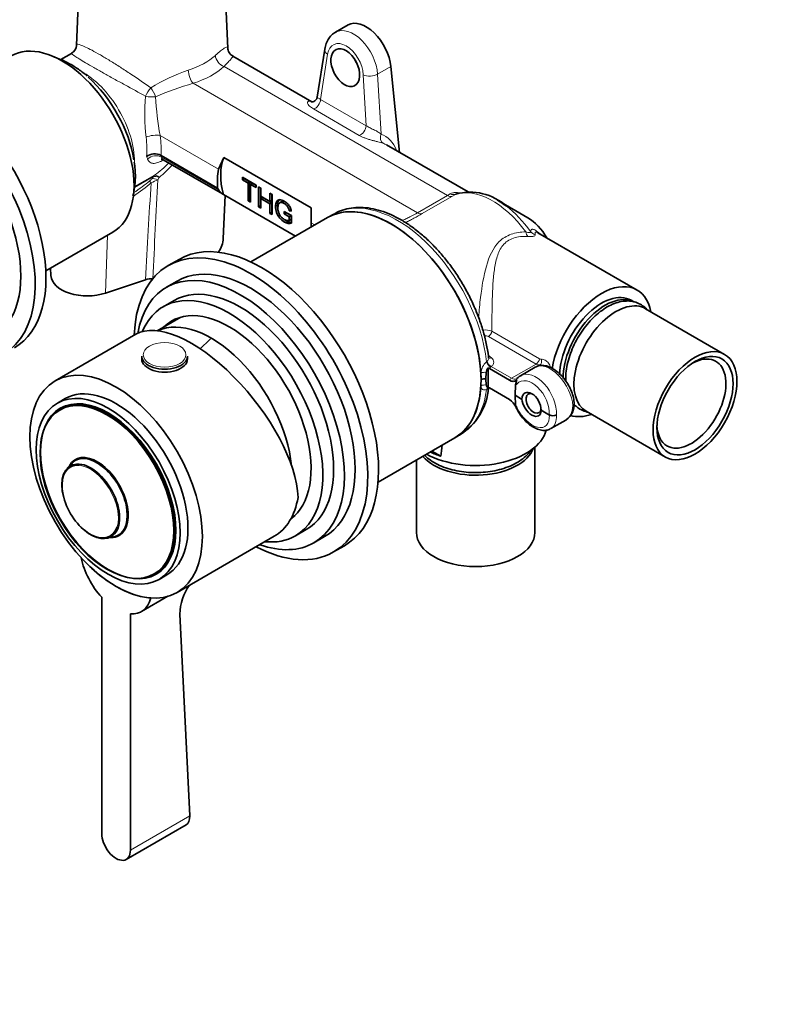
# Model space of a CAD drawing. Units: millimetres. Extents: x 0 to 1478, y 0 to 1758.
# Drawn here: x 273 to 423, y 291 to 484 of the extents above; entities that cross this region are included whole.
import ezdxf
from ezdxf import colors
from ezdxf.entities.mleader import LeaderData, LeaderLine
from ezdxf.math import Vec2, Vec3

# ---------------------------------------------------------------- set-up
doc = ezdxf.new("R2010")
doc.units = ezdxf.units.MM
doc.layers.add('DV5_Défaut', color=7, linetype='Continuous')
doc.layers.add('Défaut', color=7, linetype='Continuous')

# ---------------------------------------------------------------- blocks, each defined once
blk = doc.blocks.new('_DOT')
at = {"color": 0}
blk.add_line((0, 0), (-1, 0), dxfattribs=at)
at = {"color": 0, "const_width": 0.333}
blk.add_lwpolyline([(-0.1665, 0, 1), (0.1665, 0, 1)], format="xyb", close=True, dxfattribs=at)
blk = doc.blocks.new('SE4')
at = {"layer": 'DV5_Défaut', "color": 7, "linetype": 'Continuous', "lineweight": 35}
for p, q in [((285.04, 499.05), (284.21, 479.01)), ((313.98, 478.41), (313.13, 499.05)), ((337.65, 483.03), (335.14, 481.58)), ((333.05, 478.29), (331.56, 468.85)), ((283.25, 477.43), (281.15, 476.22)), ((330.5, 467.93), (314.94, 476.91)), ((346.07, 474.83), (347.76, 457.96)), ((361.22, 450.19), (345.18, 459.45)), ((300.85, 457.38), (300.84, 457.38)), ((300.85, 457.38), (311.98, 450.95)), ((312.16, 454.65), (313.19, 456.96)), ((313.19, 456.96), (330.37, 447.04)), ((301.28, 456.53), (312.91, 449.81)), ((316.85, 452.6), (316.85, 453.07)), ((316.85, 453.07), (319.56, 451.5)), ((317.2, 452.8), (316.85, 452.6)), ((317.98, 451.95), (316.85, 452.6)), ((317.2, 452.8), (317.2, 452.86)), ((318.33, 452.15), (317.2, 452.8)), ((318.33, 452.15), (317.98, 451.95)), ((317.98, 448.47), (317.98, 451.95)), ((318.33, 448.67), (318.33, 452.15)), ((318.78, 451.89), (318.43, 451.69)), ((319.56, 451.04), (318.43, 451.69)), ((318.43, 451.69), (318.43, 448.21)), ((319.56, 451.45), (318.78, 451.89)), ((319.56, 451.5), (319.56, 451.04)), ((320.04, 447.28), (320.04, 451.22)), ((320.04, 451.22), (320.5, 450.96)), ((320.39, 447.48), (320.39, 451.02)), ((320.5, 450.96), (320.5, 449.34)), ((313.08, 441.05), (313.45, 449.52)), ((327.32, 441.51), (313.11, 449.72)), ((320.5, 449.34), (322.27, 448.32)), ((320.85, 449.08), (320.5, 448.88)), ((322.62, 448.06), (320.85, 449.08)), ((322.27, 448.32), (322.27, 449.94)), ((322.27, 449.94), (322.72, 449.68)), ((322.62, 448.53), (322.62, 449.74)), ((322.72, 449.68), (322.72, 445.73)), ((318.33, 448.67), (317.98, 448.47)), ((318.43, 448.21), (317.98, 448.47)), ((318.43, 448.61), (318.33, 448.67)), ((320.39, 447.48), (320.04, 447.28)), ((320.5, 447.01), (320.04, 447.28)), ((320.5, 447.42), (320.39, 447.48)), ((322.27, 447.85), (320.5, 448.88)), ((320.5, 448.88), (320.5, 447.01)), ((322.62, 448.53), (322.27, 448.32)), ((322.62, 448.06), (322.27, 447.85)), ((322.27, 445.99), (322.27, 447.85)), ((322.62, 446.19), (322.62, 448.06)), ((324.6, 448.31), (324.16, 448.06)), ((372.97, 445.13), (367.02, 448.56)), ((322.62, 446.19), (322.27, 445.99)), ((322.72, 445.73), (322.27, 445.99)), ((322.72, 446.14), (322.62, 446.19)), ((325.08, 445.91), (325.08, 446.38)), ((325.08, 446.38), (326.53, 445.55)), ((325.44, 446.12), (325.08, 445.91)), ((326.08, 445.33), (325.08, 445.91)), ((325.44, 446.12), (325.44, 446.18)), ((326.44, 445.54), (325.44, 446.12)), ((326.42, 446.72), (326.07, 446.51)), ((326.47, 446.41), (326.07, 446.51)), ((326.44, 445.54), (326.08, 445.33)), ((326.08, 444.6), (326.08, 445.33)), ((326.44, 444.81), (326.44, 445.54)), ((326.53, 445.55), (326.53, 444.08)), ((330.37, 447.04), (330.37, 444.13)), ((334.84, 445.85), (333.6, 445.14)), ((333.6, 445.14), (318.53, 436.44)), ((326.44, 444.81), (326.08, 444.6)), ((278.19, 434.67), (291.4, 442.3)), ((394.47, 430.92), (374.98, 442.17)), ((304.4, 436.94), (302.28, 435.72)), ((279.1, 435.2), (279.19, 433.75)), ((297.79, 432.94), (289.94, 430.32)), ((304.03, 432.68), (301.91, 431.46)), ((303.41, 428.86), (301.28, 427.64)), ((393.82, 428.58), (393.3, 428.89)), ((411.68, 418.27), (396.12, 427.25)), ((304.72, 425.58), (300.11, 422.92)), ((295.91, 422.22), (280.01, 413.04)), ((297.06, 417.94), (297.06, 417.37)), ((306.06, 417.37), (306.06, 417.94)), ((364.82, 414.73), (364.75, 413.43)), ((365.42, 415.46), (365.2, 415.63)), ((365.2, 415.63), (365.2, 411.76)), ((365.42, 415.46), (369.36, 413.18)), ((374.44, 415.75), (371.52, 414.07)), ((363.78, 413.28), (363.78, 413.31)), ((363.78, 413.26), (363.78, 413.28)), ((364.75, 413.43), (364.82, 412.23)), ((370.59, 412.25), (370.5, 410.22)), ((370.69, 412.87), (370.59, 412.25)), ((370.68, 413.19), (370.85, 413.35)), ((370.85, 413.35), (370.69, 412.87)), ((365.2, 411.76), (365.42, 411.68)), ((369.36, 409.4), (365.42, 411.68)), ((282.01, 409.58), (280.46, 408.68)), ((370.5, 410.22), (371.77, 409.49)), ((370.5, 410.22), (370.59, 408.3)), ((281.79, 408.01), (280.98, 407.54)), ((370.59, 408.3), (370.69, 407.79)), ((375.59, 407.28), (377.22, 406.34)), ((384.47, 407.07), (400.03, 398.09)), ((377.52, 403.67), (380.44, 405.36)), ((343.53, 393.14), (358.6, 401.84)), ((358.6, 401.84), (359.84, 402.55)), ((354.13, 399.26), (355.89, 398.24)), ((374.37, 383.28), (374.37, 400.02)), ((283.29, 396.84), (282.35, 395.81)), ((351.07, 397.49), (351.07, 383.28)), ((326.53, 386.21), (327.22, 386.61)), ((327.28, 382.6), (329.41, 383.83)), ((290.25, 382.12), (291.62, 382.41)), ((304.01, 371.48), (323.1, 382.5)), ((330.91, 381.23), (333.03, 382.45)), ((334.78, 379.42), (336.9, 380.65)), ((299.73, 375.06), (300.54, 375.53)), ((300.46, 374.04), (302.01, 374.94)), ((289.18, 370.52), (289.18, 324.08)), ((297.01, 367.71), (302.2, 370.71)), ((294.84, 320.82), (294.84, 367.25)), ((304.57, 367.21), (306.5, 327.55)), ((294.01, 318.99), (305.82, 325.8))]:
    blk.add_line(p, q, dxfattribs=at)
at = {"layer": 'DV5_Défaut', "color": 7, "linetype": 'Continuous', "lineweight": 18}
for p, q in [((333.61, 477.25), (332.22, 468.39)), ((313.24, 474.85), (357.19, 449.48)), ((343.45, 473.32), (346.07, 474.83)), ((341.19, 463.21), (340.63, 473.2)), ((343.45, 473.32), (344.11, 461.56)), ((307.17, 471.56), (351.3, 446.08)), ((332.22, 468.39), (341.19, 463.21)), ((339.82, 461.32), (330.85, 466.5)), ((300.68, 461.28), (312.16, 454.65)), ((300.95, 457.04), (312.2, 450.55)), ((301.33, 456.5), (301.18, 456.42)), ((299.38, 453.21), (295.65, 451.06)), ((295.66, 451.24), (299.58, 453.5)), ((299.05, 452.79), (299.38, 453.21)), ((300.5, 453.06), (300.2, 452.59)), ((351.3, 446.08), (357.19, 449.48)), ((358.06, 449.32), (352.18, 445.93)), ((357.19, 449.48), (357.73, 449.81)), ((358.74, 449.72), (358.06, 449.32)), ((330.37, 444.13), (331.12, 443.71)), ((289.94, 430.32), (290.31, 441.67)), ((365.91, 422.8), (375.29, 417.38)), ((374.6, 416.36), (365.22, 421.77)), ((365.21, 418.08), (365.82, 417.58)), ((364.86, 416.81), (364.99, 416.93)), ((374.6, 416.36), (369.77, 413.57)), ((374.93, 415.95), (375.34, 416.18)), ((365.78, 415.87), (365.68, 415.78)), ((365.78, 415.87), (369.77, 413.57)), ((364.99, 411.43), (364.86, 411.36)), ((294.84, 320.82), (306.5, 327.55))]:
    blk.add_line(p, q, dxfattribs=at)
at = {"layer": 'DV5_Défaut', "color": 7, "linetype": 'Continuous', "lineweight": 35}
for centre, radius, start, end in [((282.37, 479.07), 1.84, 297.9413, 358.0059), ((299.6, 454.88), 2.8, 63.6031, 124.8341), ((313.86, 451.45), 1.89, 208.4555, 246.5255), ((361.62, 439.5), 10.65, 47.819, 105.1009), ((299.26, 428.38), 4.78, 90.0917, 107.9108), ((366.57, 414.53), 1.76, 141.4308, 173.6832), ((364.49, 411.93), 1.52, 80.0871, 117.4953), ((353.51, 412.55), 11.79, 300.6944, 355.9255), ((367.48, 406.45), 3.49, 23.8116, 57.5173), ((378.44, 408.47), 3.68, 304.1286, 3.2526), ((377.92, 407.73), 1.55, 242.9141, 297.1222), ((86.74, 430.44), 271.07, 353.1773, 353.6396), ((314.72, 367.06), 10.15, 144.7788, 179.121)]:
    blk.add_arc(centre, radius, start, end, dxfattribs=at)
at = {"layer": 'DV5_Défaut', "color": 7, "linetype": 'Continuous', "lineweight": 18}
for centre, radius, start, end in [((317.82, 440.12), 35.96, 108.8464, 121.8419), ((325.06, 409.85), 64.25, 106.1702, 113.1768), ((334.9, 465.41), 37.26, 174.4734, 186.8705), ((364.97, 472.74), 65.31, 183.3588, 190.1097), ((287.13, 471.03), 21.5, 305.3767, 315.2075), ((287.31, 469.27), 20.9, 309.1478, 318.8307), ((296.63, 454.75), 3.12, 309.8899, 321.0711), ((318.36, 411.78), 44.67, 113.993, 115.83), ((3345.4, 294.9), 3049.28, 177.03568, 177.40106), ((364.49, 419.08), 3.98, 69.1124, 95.0382), ((364.53, 420.45), 1.49, 62.5779, 93.9328), ((366.8, 414.54), 2.99, 130.4931, 178.8193), ((375.23, 417.36), 1.18, 237.9243, 275.3178), ((375.61, 417.91), 0.618, 238.3952, 275.1106), ((366.43, 414.92), 1.15, 130.9279, 151.8555)]:
    blk.add_arc(centre, radius, start, end, dxfattribs=at)
for centre, major_axis, ratio, start_param, end_param in [((338.51, 475.44), (3.3, -6.18), 0.598527, 0.927757, 3.150383), ((335.02, 477.98), (1.98, -0.31), 0.61256, 3.141987, 4.016771), ((337.1, 474.71), (2.29, -4.45), 0.606728, 0.936665, 3.833863), ((299.08, 481.61), (14.76, 0), 0.57735, 5.21609, 5.717885), ((313.24, 476.48), (1.35, -1.48), 0.689472, 3.82368, 5.360705), ((299.08, 480.03), (16.76, 0), 0.57735, 5.21609, 5.717885), ((285.4, 461.93), (7.25, -12.56), 0.57735, 0.74305, 2.334321), ((307.17, 473.19), (0.61, -1.91), 0.394098, 4.066934, 5.60396), ((342.04, 473.93), (2, 0.11), 0.472, 3.90069, 5.465107), ((298.82, 469.56), (-1.07, -1.69), 0.318042, 4.219949, 5.245562), ((298.82, 469.56), (0.95, -1.76), 0.311564, 1.032352, 2.067434), ((298.82, 469.56), (2, -0.08), 0.349491, 4.199714, 5.2266), ((331.16, 467.85), (0.75, 1.3), 0.57735, 3.632412, 5.445427), ((340.13, 462.67), (0.75, 1.3), 0.57735, 3.632412, 5.445427), ((299.27, 460.61), (1.98, 0.28), 0.349985, 0.731116, 2.278359), ((287.76, 463.29), (6.03, -13.23), 0.631348, 0.82968, 1.119513), ((289.17, 463.96), (7.05, -14.96), 0.625236, 0.847907, 1.11097), ((345.16, 461.1), (0.48, 1.42), 0.764456, 1.50836, 2.982724), ((340.27, 451.74), (-4.13, -9.7), 0.642715, 2.546936, 3.188869), ((341.33, 451.28), (-3.35, -8.41), 0.652234, 3.047133, 3.17237), ((287.68, 463.24), (10.58, -10.58), 0.317863, 0.627034, 0.684233), ((299.62, 455.72), (-1.9, -0.61), 0.778038, 3.723094, 5.268804), ((289.01, 464.57), (11.65, -12.26), 0.349506, 0.627933, 0.659875), ((300.69, 451.85), (-1, 1.73), 0.57735, 0.12474, 0.410614), ((300.69, 451.85), (-1.64, 1.14), 0.486632, 5.149026, 5.900862), ((300.69, 451.85), (-1.18, 1.61), 0.332938, 5.286747, 6.175243), ((256.01, 442.54), (46.77, 15.9), 0.210054, -0.643864, -0.487475), ((257.01, 441.45), (45.37, 16.62), 0.182215, -0.630642, -0.481499), ((301.97, 344.18), (6.56, 194.19), 0.04151, 0.983627, 1.097499), ((299.9, 450.9), (-1.3, 1.52), 0.042907, 0.265181, 0.74306), ((300.35, 451.38), (-1.58, 1.23), 0.47716, 5.157789, 5.94397), ((366.02, 434.99), (-8.25, 14.29), 0.57735, 4.901061, 6.1719), ((357.19, 451.11), (1, -1.73), 0.57735, 5.497787, 6.167848), ((357.86, 451.51), (1.04, -1.71), 0.689957, 5.47818, 6.157585), ((347.34, 424.2), (-12.5, 21.65), 0.57735, 4.060903, 6.283185), ((367.02, 435.57), (-7.96, 13.78), 0.57735, 4.880779, 5.347259), ((351.3, 447.71), (1, -1.73), 0.57735, 5.497787, 6.167848), ((373.38, 443.24), (-0.05, -2), 0.43422, 5.185136, 5.843268), ((375.11, 443.59), (-2, 0.07), 0.968066, 0.697048, 1.268908), ((365.22, 422.59), (-0.5, -0.866), 0.57735, 0.785398, 2.12069), ((317.96, 394.03), (20, 34.64), 0.57735, 1.043265, 1.125276), ((365.56, 416.52), (-0.628, 0.778), 0.484669, 0.836457, 2.275271), ((365.78, 416.69), (-0.606, 0.796), 0.650597, 0.841001, 2.277897), ((365.82, 418.4), (0.635, 0.773), 0.667972, 3.362078, 4.029598), ((377.57, 410.63), (3.19, -5.09), 0.551631, 0.7654, 3.121594), ((374.6, 417.17), (-0.5, -0.866), 0.57735, 0.785398, 2.12069), ((374.98, 417.09), (0.156, -0.988), 0.711335, 0.299527, 1.659418), ((346.1, 423.49), (11.41, -22.26), 0.607863, 0.816762, 0.877512), ((364.51, 414.24), (-1, -0.008), 0.50972, 4.392614, 5.491968), ((374.39, 408.79), (2.79, -5.31), 0.601964, 0.809211, 3.155245), ((346.1, 423.49), (13.47, -21.08), 0.545114, 0.699225, 0.759976), ((364.51, 411.62), (-1, 0.009), 0.641206, 4.402104, 5.501457), ((369.77, 412.75), (0.5, 0.866), 0.57735, 0.785398, 1.404107), ((369.88, 415.27), (-0.87, 1.8), 0.620653, 2.402078, 3.196235), ((369.17, 414.9), (1.37, -2.67), 0.606728, 0.025802, 0.217061), ((371.57, 412.84), (0.734, -0.679), 0.776366, 3.141579, 3.603828), ((371.57, 412.84), (-0.734, 0.679), 0.776366, 0.838442, 1.296822), ((373.68, 408.43), (2.29, -4.45), 0.606728, 0.804, 3.358654), ((347.34, 424.2), (-12.5, 21.65), 0.57735, 3.141593, 3.793078), ((365.56, 410.85), (0.373, -0.928), 0.679424, 3.172972, 3.882223), ((365.78, 410.97), (0.606, -0.796), 0.650597, 3.140142, 3.714792), ((369.17, 407.47), (1.61, -2.53), 0.546379, 1.359228, 1.550487), ((371.57, 408.25), (-0.9, -0.435), 0.177443, 0.130166, 0.588546), ((373.68, 408.34), (-2.69, 4.22), 0.546379, 1.359228, 3.913882), ((377.57, 410.63), (-2.79, 5.31), 0.601964, 3.165406, 3.950804), ((374.39, 408.79), (-3.19, 5.09), 0.551631, 3.121594, 3.906992), ((286.92, 389.32), (-3.92, 6.79), 0.57735, 3.621968, 5.897268)]:
    blk.add_ellipse(centre, major_axis=major_axis, ratio=ratio, start_param=start_param, end_param=end_param, dxfattribs=at)
at = {"layer": 'DV5_Défaut', "color": 7, "linetype": 'Continuous', "lineweight": 35}
for centre, major_axis, ratio, start_param, end_param in [((341.15, 476.97), (3.5, -6.06), 0.57735, 0.907595, 3.141593), ((281.4, 459.62), (10, -17.32), 0.57735, 0, 3.141593), ((341.15, 476.97), (-2, 3.46), 0.57735, 1.395777, 1.694758), ((257.01, 445.54), (15, -25.98), 0.57735, 0, 3.141593), ((254.89, 444.31), (15, -25.98), 0.57735, 0, 4.032778), ((283.36, 460.75), (8.75, -15.16), 0.57735, 0.978997, 2.098787), ((254.89, 444.31), (13, -22.52), 0.57735, 0, 3.141593), ((330.93, 469.32), (0.42, 1.44), 0.851173, 2.946043, 3.123278), ((321.78, 448.23), (-6.5, 11.26), 0.57735, 0.422206, 1.123574), ((321.16, 447.87), (-5.56, 11.78), 0.625236, 0.699647, 1.030856), ((320.36, 447.41), (-9.18, 9.66), 0.349506, 0.894851, 0.936267), ((346.1, 423.49), (-12.5, 21.65), 0.57735, 3.141593, 6.283185), ((346.1, 423.49), (-12.5, 21.65), 0.57735, 3.927998, 6.283185), ((367.02, 435.57), (-7.96, 13.78), 0.57735, -0.935926, -0.785398), ((321.16, 447.87), (5.56, -11.78), 0.625236, 0.901147, 0.975039), ((372.97, 439), (3.75, -6.5), 0.57735, 1.569984, 2.356194), ((320.65, 408.79), (16.25, -28.15), 0.57735, 0, 3.141593), ((318.53, 407.57), (16.25, -28.15), 0.57735, 0, 3.881603), ((299.08, 441.25), (-14, 0), 0.57735, 2.775353, 3.116336), ((318.53, 407.57), (14.5, -25.11), 0.57735, 0, 3.141593), ((286.35, 433.9), (7.17, 0), 0.57735, 3.178659, 5.235988), ((316.41, 406.34), (14.5, -25.11), 0.57735, 0, 3.738566), ((316.41, 406.34), (13, -22.52), 0.57735, 0, 3.141593), ((387.47, 418.8), (7, 12.12), 0.57735, -0.587836, 2.159015), ((314.28, 405.12), (13, -22.52), 0.57735, 0, 3.553784), ((387.47, 418.8), (5.82, 10.09), 0.57735, 0, 2.331879), ((388.18, 418.39), (5.83, 10.09), 0.57735, 0.041088, 2.365054), ((390.3, 417.16), (5.83, 10.09), 0.57735, 0, 3.141593), ((314.28, 405.12), (11.37, -19.7), 0.57735, 0.061987, 3.289979), ((310.46, 402.91), (15.16, -18.89), 0.446201, 0.537945, 3.073008), ((310.75, 403.08), (11.25, -19.49), 0.57735, 0.916701, 3.083544), ((310.75, 403.08), (11.25, -19.49), 0.57735, 0.916701, 3.083544), ((405.15, 408.59), (-4.8, -8.31), 0.57735, 0, 3.876176), ((301.56, 417.94), (-4.5, 0), 0.57735, 0, 3.141593), ((301.56, 417.37), (-4.5, 0), 0.57735, 0, 3.141593), ((292.01, 392.26), (10, -17.32), 0.57735, 0, 3.141593), ((346.1, 423.49), (-12.5, 21.65), 0.57735, 3.141593, 3.925984), ((290.35, 391.3), (9.38, -16.24), 0.57735, 0, 3.141593), ((373.68, 408.27), (1.24, -2.41), 0.606678, 0.868386, 3.905115), ((374.11, 408.63), (-1.05, 1.82), 0.57735, 0, 3.796172), ((374.11, 408.63), (-1.05, 1.82), 0.57735, 5.603395, 6.283185), ((373.68, 408.5), (-1.45, 2.29), 0.546414, 0.815525, 3.852254), ((291.16, 391.77), (9.38, -16.24), 0.57735, 3.1084, 3.141593), ((387.47, 418.8), (7, 12.12), 0.57735, 3.265678, 3.729428), ((362.72, 404.51), (-14, 0), 0.57735, 0.810782, 2.998639), ((374.39, 408.79), (-3.19, 5.09), 0.551631, 3.086762, 3.121594), ((405.15, 408.59), (-4.8, -8.31), 0.57735, 5.548602, 6.283185), ((362.72, 401.24), (11.65, 0), 0.57735, 3.608802, 6.066964), ((362.72, 405.32), (-14.04, 0), 0.57735, 0.881918, 1.06255), ((287.03, 389.38), (4.02, -6.96), 0.57735, 0, 4.292505), ((288.32, 390.13), (4.31, -7.46), 0.57735, 0, 3.480061), ((288.22, 390.07), (-4.24, 7.34), 0.57735, 0, 0.181986), ((288.22, 390.07), (-4.24, 7.34), 0.57735, 2.959607, 6.283185), ((286.92, 389.32), (-3.92, 6.79), 0.57735, 0, 3.621968), ((286.92, 389.32), (-3.92, 6.79), 0.57735, 5.897268, 6.283185), ((311.1, 403.28), (-12, 20.78), 0.57735, 3.141593, 3.748122), ((287.03, 389.38), (4.02, -6.96), 0.57735, 5.132273, 6.283185), ((362.72, 383.28), (11.65, 0), 0.57735, 3.141593, 6.283185), ((288.32, 390.13), (4.31, -7.46), 0.57735, 5.944717, 6.283185), ((314.28, 405.12), (13, -22.52), 0.57735, 5.888394, 6.283185), ((318.53, 407.57), (16.25, -28.15), 0.57735, 5.543175, 6.283185), ((316.41, 406.34), (14.5, -25.11), 0.57735, 5.687183, 6.283185), ((292.01, 392.26), (12, -20.78), 0.57735, 5.082499, 5.913076), ((292.01, 376.37), (-5, 8.66), 0.57735, 1.037905, 1.944678), ((291.16, 391.77), (9.38, -16.24), 0.57735, 0, 0.033193), ((292.01, 376.37), (-5, 8.66), 0.57735, 2.767711, 3.674484), ((292.01, 322.45), (-2, 3.46), 0.57735, 0.785398, 3.926991)]:
    blk.add_ellipse(centre, major_axis=major_axis, ratio=ratio, start_param=start_param, end_param=end_param, dxfattribs=at)
for centre, major_axis, ratio in [((337.09, 474.63), (-1.83, 3.56), 0.606728), ((405.86, 408.18), (5.83, 10.09), 0.57735), ((405.86, 408.18), (5.3, 9.18), 0.57735), ((292.01, 392.26), (12, -20.78), 0.57735), ((290.46, 391.36), (10, -17.32), 0.57735), ((290.46, 391.36), (9.42, -16.32), 0.57735), ((290.22, 391.22), (-9.3, 16.11), 0.57735)]:
    blk.add_ellipse(centre, major_axis=major_axis, ratio=ratio, dxfattribs=at)
at = {"layer": 'DV5_Défaut', "color": 7, "linetype": 'Continuous', "lineweight": 18}
blk.add_ellipse((301.56, 418.18), major_axis=(-4.2, 0), ratio=0.57735, dxfattribs=at)
at = {"layer": 'DV5_Défaut', "color": 7, "linetype": 'Continuous', "lineweight": 35}
for points, knots in [([(335.22, 481.59), (335.13, 481.56), (334.75, 481.39), (334.14, 480.8), (333.53, 479.93), (333.19, 479.04), (333.09, 478.51), (333.05, 478.29)], [0, 0, 0, 0, 0.063224, 0.328148, 0.589485, 0.858227, 1, 1, 1, 1]), ([(314.95, 476.94), (314.87, 476.98), (314.59, 477.1), (314.24, 477.55), (314.02, 478.05), (313.98, 478.36), (313.98, 478.42), (313.98, 478.43)], [0, 0, 0, 0, 0.114876, 0.461136, 0.741117, 0.992451, 1, 1, 1, 1]), ([(286.32, 472.95), (286.32, 472.95), (285.8, 473.45), (284.6, 474.34), (282.87, 475.45), (281.23, 476.23), (280.19, 476.58), (279.75, 476.7)], [0, 0, 0, 0, 0.001351, 0.266984, 0.533878, 0.801938, 1, 1, 1, 1]), ([(331.55, 468.85), (331.55, 468.82), (331.55, 468.65), (331.31, 468.23), (330.9, 467.94), (330.56, 467.87), (330.48, 467.89), (330.47, 467.88), (330.47, 467.88)], [0, 0, 0, 0, 0.041191, 0.309363, 0.564472, 0.77959, 0.987062, 1, 1, 1, 1]), ([(295.31, 449.42), (295.46, 449.95), (295.7, 451.11), (295.83, 452.99), (295.79, 454.72), (295.63, 455.7), (295.57, 456.07)], [0, 0, 0, 0, 0.270603, 0.564341, 0.860832, 1, 1, 1, 1]), ([(300.89, 456.64), (300.89, 456.64), (300.97, 456.65), (301.2, 456.59), (301.28, 456.53), (301.28, 456.53)], [0, 0, 0, 0, 0.41642, 0.991648, 1, 1, 1, 1]), ([(326.53, 444.08), (326.3, 444.01), (326.07, 443.99), (325.84, 444.02), (325.6, 444.06), (325.36, 444.14), (324.77, 444.48), (324.47, 444.74), (324.19, 445.07), (323.92, 445.39), (323.71, 445.75), (323.57, 446.14), (323.43, 446.54), (323.36, 446.93), (323.36, 447.7), (323.43, 448.02), (323.71, 448.53), (323.91, 448.66), (324.17, 448.67), (324.43, 448.68), (324.73, 448.59), (325.32, 448.25), (325.55, 448.07), (325.95, 447.66), (326.1, 447.43), (326.33, 446.97), (326.41, 446.71), (326.47, 446.41)], [0, 0, 0, 0, 0.088549, 0.088549, 0.088549, 0.168227, 0.168227, 0.276414, 0.276414, 0.276414, 0.375655, 0.375655, 0.375655, 0.480174, 0.480174, 0.583281, 0.583281, 0.686387, 0.686387, 0.686387, 0.784556, 0.784556, 0.856371, 0.856371, 0.928185, 0.928185, 1, 1, 1, 1]), ([(323.94, 446.3), (323.93, 446.32), (323.93, 446.33), (323.92, 446.35), (323.78, 446.74), (323.71, 447.13), (323.71, 447.91), (323.78, 448.22), (324, 448.62), (324.1, 448.72), (324.21, 448.79)], [0, 0, 0, 0, 0.014782, 0.014782, 0.014782, 0.402903, 0.402903, 0.785778, 0.785778, 1, 1, 1, 1]), ([(326.07, 446.51), (326.02, 446.74), (325.95, 446.94), (325.88, 447.1), (325.8, 447.26), (325.69, 447.41), (325.55, 447.56), (325.41, 447.71), (325.25, 447.84), (324.87, 448.06), (324.69, 448.13), (324.54, 448.14), (324.39, 448.15), (324.27, 448.13), (324.08, 448), (324.01, 447.91), (323.96, 447.8), (323.87, 447.61), (323.83, 447.37), (323.83, 446.73), (323.88, 446.4), (324.09, 445.81), (324.24, 445.54), (324.45, 445.31), (324.65, 445.08), (324.86, 444.9), (325.28, 444.66), (325.47, 444.59), (325.66, 444.57), (325.85, 444.55), (325.99, 444.56), (326.08, 444.6)], [0, 0, 0, 0, 0.06868, 0.06868, 0.06868, 0.130381, 0.130381, 0.130381, 0.201015, 0.201015, 0.285591, 0.285591, 0.285591, 0.34952, 0.34952, 0.413449, 0.413449, 0.413449, 0.50726, 0.50726, 0.622586, 0.622586, 0.737913, 0.737913, 0.737913, 0.838772, 0.838772, 0.926387, 0.926387, 0.926387, 1, 1, 1, 1]), ([(325.67, 447.98), (325.59, 448.04), (325.51, 448.1), (325.22, 448.27), (325.04, 448.33), (324.89, 448.35), (324.76, 448.36), (324.64, 448.34), (324.55, 448.29)], [0, 0, 0, 0, 0.1917656, 0.1917656, 0.6712244, 0.6712244, 0.6712244, 1, 1, 1, 1]), ([(365.28, 417.55), (365.26, 417.69), (365.17, 418.57), (364.84, 420.41), (364.22, 422.91), (363.38, 425.45), (362.35, 427.96), (361.14, 430.43), (359.77, 432.83), (358.25, 435.12), (356.59, 437.28), (354.83, 439.29), (352.97, 441.12), (351.04, 442.74), (349.06, 444.14), (347.05, 445.3), (345.03, 446.19), (343.03, 446.82), (341.07, 447.15), (339.17, 447.18), (337.4, 446.92), (335.88, 446.43), (335.11, 445.98), (334.75, 445.77)], [0, 0, 0, 0, 0.008031, 0.058701, 0.109311, 0.159855, 0.210346, 0.2608, 0.31124, 0.361688, 0.412158, 0.462674, 0.513259, 0.563934, 0.614715, 0.665606, 0.716584, 0.76755, 0.818324, 0.868653, 0.918284, 0.967101, 1, 1, 1, 1]), ([(326.54, 444.22), (326.43, 444.21), (326.31, 444.21), (326.19, 444.23), (325.95, 444.26), (325.71, 444.35), (325.32, 444.57), (325.18, 444.67), (325.05, 444.78)], [0, 0, 0, 0, 0.262172, 0.262172, 0.262172, 0.729126, 0.729126, 1, 1, 1, 1]), ([(396.35, 427.15), (396.11, 427.41), (395.54, 427.91), (394.51, 428.46), (393.31, 428.76), (392.03, 428.78), (390.69, 428.52), (389.3, 427.99), (387.91, 427.2), (386.54, 426.15), (385.25, 424.89), (384.05, 423.46), (382.99, 421.88), (382.08, 420.2), (381.34, 418.47), (380.81, 416.71), (380.49, 414.97), (380.42, 413.74), (380.43, 413.09), (380.44, 412.99)], [0, 0, 0, 0, 0.049655, 0.10859, 0.166719, 0.22527, 0.285512, 0.347732, 0.411323, 0.475443, 0.539481, 0.603341, 0.667067, 0.73076, 0.794523, 0.858454, 0.922678, 0.987301, 1, 1, 1, 1]), ([(382.11, 408.51), (382.1, 408.74), (382.06, 409.3), (381.82, 410.35), (381.34, 411.57), (380.68, 412.76), (379.86, 413.84), (378.93, 414.77), (377.93, 415.49), (376.91, 415.96), (375.95, 416.14), (375.09, 416.07), (374.66, 415.85), (374.45, 415.73)], [0, 0, 0, 0, 0.053987, 0.154239, 0.253954, 0.353148, 0.452289, 0.551921, 0.652692, 0.755331, 0.846824, 0.932478, 1, 1, 1, 1]), ([(369.36, 413.18), (369.49, 413.11), (369.61, 413.05), (369.86, 412.98), (369.98, 412.96), (370.21, 412.96), (370.32, 412.98), (370.51, 413.06), (370.6, 413.12), (370.68, 413.19)], [0, 0, 0, 0, 0.25, 0.25, 0.5, 0.5, 0.75, 0.75, 1, 1, 1, 1]), ([(364.82, 412.23), (364.83, 412.16), (364.84, 412.1), (364.88, 411.99), (364.91, 411.94), (365, 411.82), (365.09, 411.77), (365.2, 411.76)], [0, 0, 0, 0, 0.25, 0.25, 0.5, 0.5, 1, 1, 1, 1]), ([(365.13, 411.76), (365.13, 411.76), (365.14, 411.76), (365.17, 411.75), (365.2, 411.75)], [0, 0, 0, 0, 0.160978, 1, 1, 1, 1]), ([(382.11, 408.61), (382.11, 408.6), (382.11, 408.6), (382.11, 408.44), (382, 408.29), (381.81, 408.18)], [0, 0, 0, 0, 0.034436, 0.034436, 1, 1, 1, 1]), ([(382, 408.55), (382.15, 408.37), (382.6, 407.91), (383.48, 407.31), (384.28, 407.02), (384.71, 406.92), (384.73, 406.92)], [0, 0, 0, 0, 0.212789, 0.599596, 0.977236, 1, 1, 1, 1]), ([(370.67, 407.81), (370.79, 407.58), (371.08, 407.01), (371.73, 406.03), (372.61, 405.04), (373.59, 404.22), (374.63, 403.62), (375.64, 403.32), (376.6, 403.3), (377.1, 403.49), (377.38, 403.6)], [0, 0, 0, 0, 0.07244, 0.208714, 0.345563, 0.483519, 0.623649, 0.766515, 0.887145, 1, 1, 1, 1]), ([(352.68, 398.42), (352.69, 398.41), (353.05, 398.06), (353.84, 397.41), (355.23, 396.61), (356.81, 395.94), (358.55, 395.45), (360.39, 395.13), (362.29, 395), (364.2, 395.05), (366.07, 395.28), (367.86, 395.7), (369.53, 396.29), (371.03, 397.05), (372.33, 397.96), (373.22, 398.86), (373.64, 399.44), (373.77, 399.65)], [0, 0, 0, 0, 0.002802, 0.074516, 0.14781, 0.221714, 0.295523, 0.369126, 0.442577, 0.515987, 0.58948, 0.663166, 0.737189, 0.811673, 0.88664, 0.961685, 1, 1, 1, 1])]:
    blk.add_open_spline(points, degree=3, knots=knots, dxfattribs=at)
at = {"layer": 'DV5_Défaut', "color": 7, "linetype": 'Continuous', "lineweight": 18}
for points, knots in [([(284.21, 479.03), (284.21, 479.08), (284.22, 479.12), (284.34, 479.27), (284.6, 479.25), (285.58, 478.9), (286.32, 478.56), (287.77, 477.77), (288.32, 477.46), (289.52, 476.77), (290.15, 476.39), (291.47, 475.58), (292.16, 475.14), (293.54, 474.27), (294.23, 473.82), (296.29, 472.45), (297.61, 471.55), (298.85, 470.66)], [0, 0, 0, 0, 0.053594, 0.053594, 0.242876, 0.242876, 0.432157, 0.432157, 0.526797, 0.526797, 0.621438, 0.621438, 0.716078, 0.716078, 0.810719, 0.810719, 1, 1, 1, 1]), ([(311.55, 477.05), (311.93, 477.39), (312.26, 477.68), (312.69, 478.03), (312.82, 478.13), (313.06, 478.31), (313.16, 478.39), (313.45, 478.58), (313.6, 478.65), (313.82, 478.72), (313.89, 478.71), (313.96, 478.61), (313.98, 478.55), (313.98, 478.46)], [0, 0, 0, 0, 0.210961, 0.210961, 0.316442, 0.316442, 0.421923, 0.421923, 0.632884, 0.632884, 0.843846, 0.843846, 1, 1, 1, 1]), ([(297.82, 469), (296.51, 469.73), (295.13, 470.48), (293, 471.65), (292.3, 472.03), (290.89, 472.81), (290.19, 473.2), (288.86, 473.95), (288.23, 474.31), (287.04, 474.99), (286.49, 475.31), (285.06, 476.15), (284.36, 476.59), (283.47, 477.18), (283.26, 477.35), (283.22, 477.41), (283.22, 477.42), (283.23, 477.42)], [0, 0, 0, 0, 0.19318, 0.19318, 0.28977, 0.28977, 0.38636, 0.38636, 0.482949, 0.482949, 0.579539, 0.579539, 0.772719, 0.772719, 0.965899, 0.965899, 1, 1, 1, 1]), ([(314.94, 476.91), (314.94, 476.91), (314.95, 476.9), (314.95, 476.87), (314.93, 476.81), (314.82, 476.62), (314.73, 476.49), (314.53, 476.24), (314.45, 476.14), (314.27, 475.94), (314.17, 475.83), (313.83, 475.46), (313.56, 475.18), (313.24, 474.85)], [0, 0, 0, 0, 0.053033, 0.053033, 0.289775, 0.289775, 0.526517, 0.526517, 0.644888, 0.644888, 0.763258, 0.763258, 1, 1, 1, 1]), ([(331.57, 468.87), (331.57, 468.87), (331.57, 468.87), (331.56, 468.84), (331.61, 468.78), (331.77, 468.65), (331.84, 468.6), (332.01, 468.5), (332.11, 468.45), (332.22, 468.39)], [0, 0, 0, 0, 0.009419, 0.009419, 0.504709, 0.504709, 0.752355, 0.752355, 1, 1, 1, 1]), ([(330.85, 466.5), (330.69, 466.59), (330.54, 466.69), (330.28, 466.88), (330.16, 466.98), (329.96, 467.17), (329.87, 467.27), (329.75, 467.45), (329.7, 467.54), (329.65, 467.7), (329.64, 467.77), (329.67, 467.89), (329.71, 467.94), (329.82, 468), (329.89, 468.02), (330.06, 468.02), (330.16, 468.01), (330.28, 467.97)], [0, 0, 0, 0, 0.125, 0.125, 0.25, 0.25, 0.375, 0.375, 0.5, 0.5, 0.625, 0.625, 0.75, 0.75, 0.875, 0.875, 1, 1, 1, 1]), ([(341.19, 463.21), (341.3, 463.14), (341.43, 463.06), (341.69, 462.91), (341.82, 462.84), (342.11, 462.7), (342.25, 462.63), (342.54, 462.5), (342.68, 462.44), (342.95, 462.3), (343.08, 462.24), (343.33, 462.11), (343.44, 462.04), (343.77, 461.84), (343.95, 461.7), (344.11, 461.56)], [0, 0, 0, 0, 0.125, 0.125, 0.25, 0.25, 0.375, 0.375, 0.5, 0.5, 0.625, 0.625, 0.75, 0.75, 1, 1, 1, 1]), ([(344.51, 459.76), (344.37, 459.81), (344.21, 459.85), (343.87, 459.95), (343.68, 460), (343.28, 460.1), (343.08, 460.16), (342.65, 460.27), (342.43, 460.32), (341.99, 460.45), (341.78, 460.51), (341.35, 460.65), (341.13, 460.72), (340.73, 460.88), (340.53, 460.96), (340.16, 461.13), (339.99, 461.22), (339.82, 461.32)], [0, 0, 0, 0, 0.125, 0.125, 0.25, 0.25, 0.375, 0.375, 0.5, 0.5, 0.625, 0.625, 0.75, 0.75, 0.875, 0.875, 1, 1, 1, 1]), ([(300.95, 457.04), (301, 456.86), (301.07, 456.73), (301.19, 456.59), (301.23, 456.56), (301.28, 456.53)], [0, 0, 0, 0, 0.699248, 0.699248, 1, 1, 1, 1]), ([(301.18, 456.42), (301, 456.32), (300.83, 456.23), (300.5, 456.07), (300.34, 456.01), (300.03, 455.9), (299.88, 455.87), (299.6, 455.82), (299.46, 455.81), (299.21, 455.81), (299.09, 455.83), (298.86, 455.91), (298.76, 455.96), (298.47, 456.17), (298.32, 456.37), (298.21, 456.65)], [0, 0, 0, 0, 0.125, 0.125, 0.25, 0.25, 0.375, 0.375, 0.5, 0.5, 0.625, 0.625, 0.75, 0.75, 1, 1, 1, 1]), ([(357.73, 449.81), (357.87, 449.9), (358.03, 449.96), (358.3, 450.03), (358.4, 450.05), (358.6, 450.07), (358.7, 450.08), (359.01, 450.08), (359.24, 450.06), (359.51, 450.02), (359.56, 450.01), (359.62, 450)], [0, 0, 0, 0, 0.309375, 0.309375, 0.4640625, 0.4640625, 0.61875, 0.61875, 0.9281249, 0.9281249, 1, 1, 1, 1]), ([(348.26, 444.56), (348.5, 444.67), (348.74, 444.78), (349.25, 445.03), (349.53, 445.16), (350.35, 445.56), (350.85, 445.82), (351.3, 446.08)], [0, 0, 0, 0, 0.219492, 0.219492, 0.479661, 0.479661, 1, 1, 1, 1]), ([(352.18, 445.93), (351.68, 445.64), (351.15, 445.34), (350.29, 444.88), (349.99, 444.72), (349.45, 444.43), (349.21, 444.3), (348.97, 444.17)], [0, 0, 0, 0, 0.526398, 0.526398, 0.789598, 0.789598, 1, 1, 1, 1]), ([(363.31, 425.54), (363.4, 426.86), (363.53, 428.19), (363.96, 431.65), (364.3, 433.72), (365.37, 437.47), (366.08, 439.18), (368.01, 441.07), (368.79, 441.55), (370.59, 442.18), (371.57, 442.33), (372.58, 442.35)], [0, 0, 0, 0, 0.164394, 0.164394, 0.442929, 0.442929, 0.721465, 0.721465, 0.860732, 0.860732, 1, 1, 1, 1]), ([(372.96, 441.44), (371.99, 441.49), (371.04, 441.41), (369.32, 440.84), (368.61, 440.34), (367.57, 439.06), (367.22, 438.3), (366.7, 436.66), (366.53, 435.8), (366.15, 433.07), (366.05, 431.09), (365.93, 426.98), (365.91, 424.83), (365.91, 422.8)], [0, 0, 0, 0, 0.125, 0.125, 0.25, 0.25, 0.375, 0.375, 0.5, 0.5, 0.75, 0.75, 1, 1, 1, 1]), ([(372.58, 442.35), (372.71, 442.31), (372.84, 442.28), (373.09, 442.23), (373.2, 442.22), (373.39, 442.21), (373.47, 442.23), (373.55, 442.29), (373.56, 442.35), (373.54, 442.41)], [0, 0, 0, 0, 0.25, 0.25, 0.5, 0.5, 0.75, 0.75, 1, 1, 1, 1]), ([(374.45, 441.77), (374.46, 441.7), (374.44, 441.64), (374.32, 441.55), (374.22, 441.51), (374.02, 441.47), (373.94, 441.46), (373.77, 441.44), (373.68, 441.44), (373.4, 441.43), (373.19, 441.43), (372.96, 441.44)], [0, 0, 0, 0, 0.25, 0.25, 0.5, 0.5, 0.625, 0.625, 0.75, 0.75, 1, 1, 1, 1]), ([(373.54, 442.41), (373.55, 442.56), (373.59, 442.68), (373.69, 442.8), (373.73, 442.83), (373.83, 442.86), (373.9, 442.87), (374.04, 442.85), (374.12, 442.83), (374.31, 442.75), (374.42, 442.69), (374.77, 442.47), (375.04, 442.26), (375.36, 441.98), (375.37, 441.97), (375.39, 441.95)], [0, 0, 0, 0, 0.246262, 0.246262, 0.369393, 0.369393, 0.492523, 0.492523, 0.615654, 0.615654, 0.738785, 0.738785, 0.985047, 0.985047, 1, 1, 1, 1]), ([(374.95, 442.19), (374.91, 442.22), (374.87, 442.24), (374.75, 442.29), (374.68, 442.31), (374.56, 442.32), (374.52, 442.31), (374.46, 442.26), (374.44, 442.22), (374.41, 442.07), (374.42, 441.94), (374.45, 441.77)], [0, 0, 0, 0, 0.075475, 0.075475, 0.26038, 0.26038, 0.445285, 0.445285, 0.63019, 0.63019, 1, 1, 1, 1]), ([(364.99, 416.93), (365.08, 417), (365.16, 417.09), (365.26, 417.27), (365.29, 417.37), (365.29, 417.49), (365.29, 417.52), (365.28, 417.54)], [0, 0, 0, 0, 0.443542, 0.443542, 0.887084, 0.887084, 1, 1, 1, 1]), ([(365.82, 417.58), (366.13, 417.33), (366.29, 417.03), (366.28, 416.57), (366.23, 416.42), (366.06, 416.13), (365.94, 416), (365.78, 415.87)], [0, 0, 0, 0, 0.5, 0.5, 0.75, 0.75, 1, 1, 1, 1]), ([(375.79, 416.09), (375.77, 416.1), (375.75, 416.11), (375.68, 416.16), (375.61, 416.18), (375.47, 416.2), (375.41, 416.2), (375.34, 416.18)], [0, 0, 0, 0, 0.115253, 0.115253, 0.557627, 0.557627, 1, 1, 1, 1]), ([(375.67, 417.29), (375.79, 417.31), (375.91, 417.3), (376.15, 417.25), (376.27, 417.2), (376.51, 417.07), (376.63, 416.99), (376.84, 416.79), (376.95, 416.67), (377.13, 416.42), (377.22, 416.28), (377.36, 415.98), (377.42, 415.82), (377.47, 415.67)], [0, 0, 0, 0, 0.166926, 0.166926, 0.333852, 0.333852, 0.500778, 0.500778, 0.667704, 0.667704, 0.834631, 0.834631, 1, 1, 1, 1]), ([(364.86, 411.36), (364.7, 411.3), (364.56, 411.27), (364.3, 411.27), (364.19, 411.3), (364, 411.42), (363.93, 411.51), (363.83, 411.76), (363.81, 411.91), (363.81, 412.08)], [0, 0, 0, 0, 0.25, 0.25, 0.5, 0.5, 0.75, 0.75, 1, 1, 1, 1])]:
    blk.add_open_spline(points, degree=3, knots=knots, dxfattribs=at)
for points in [[(358.94, 449.81), (358.86, 449.79), (358.8, 449.76), (358.74, 449.72)], [(365.24, 411.73), (365.2, 411.62), (365.11, 411.52), (364.99, 411.43)]]:
    blk.add_open_spline(points, degree=3, dxfattribs=at)
at = {"layer": 'DV5_Défaut', "color": 7, "linetype": 'Continuous', "lineweight": 35}
for points in [[(365.29, 417.52), (365.29, 417.52), (365.29, 417.53), (365.28, 417.55)], [(370.84, 413.52), (370.82, 413.5), (370.8, 413.49), (370.8, 413.49)], [(371.58, 414.06), (371.41, 414.03), (371.16, 413.85), (370.84, 413.52)], [(306.5, 327.55), (306.54, 326.71), (306.27, 326.06), (305.78, 325.78)]]:
    blk.add_open_spline(points, degree=3, dxfattribs=at)

msp = doc.modelspace()

# ---------------------------------------------------------------- block references
at = {"layer": 'Défaut'}
msp.add_blockref('SE4', (0, 0), dxfattribs=at)

# ---------------------------------------------------------------- leaders
at = {"layer": 'Défaut', "color": 7, "linetype": 'Continuous', "lineweight": 18}
ml = msp.add_multileader_mtext('Standard', dxfattribs=at)
ml.set_content('{\\pxsm0.9;\\fSolid Edge ISO|b1||i0||c0|p34;\\W1.;31/01/2022\\P}', color=256)
ml.set_leader_properties()
ml.set_arrow_properties(name='DOT')
ml.build(insert=Vec2(0, 0))
ml.multileader.update_dxf_attribs({"leader_type": 0, "dogleg_length": 0, "arrow_head_size": 12})
ctx = ml.context
ctx.base_point, ctx.char_height, ctx.arrow_head_size, ctx.landing_gap_size = Vec3(1390.41, 1750.71), 12, 12, 4.2
notes = []
notes.append((ctx, [(0, (0, 0, 0), (0, 0), (1, 0), 1, [])]))
ctx.mtext.insert = Vec3(1392.41, 1756.83)
for ctx, leaders in notes:
    for number, flags, end, landing, length, lines in leaders:
        leader = LeaderData()
        leader.index, (leader.has_last_leader_line, leader.has_dogleg_vector, leader.attachment_direction) = number, flags
        leader.last_leader_point, leader.dogleg_vector, leader.dogleg_length = Vec3(end), Vec3(landing), length
        for number, points, colour, breaks in lines:
            line = LeaderLine()
            line.index, line.vertices, line.color, line.breaks = number, Vec3.list(points), colors.encode_raw_color(colour), breaks
            leader.lines.append(line)
        ctx.leaders.append(leader)

doc.saveas('drawing.dxf')
